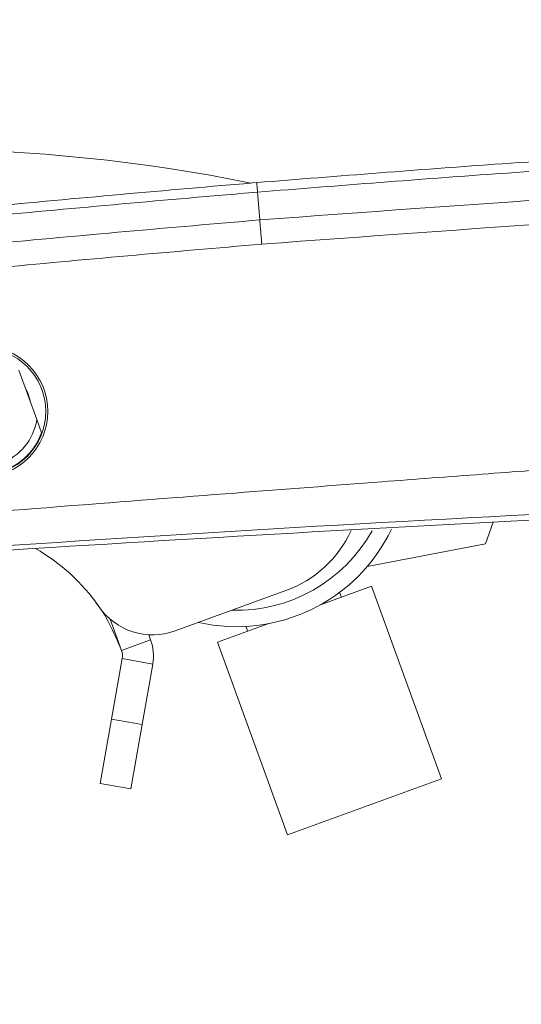
# Model space of a CAD drawing. Units: inches. Extents: x 0.5 to 16.5, y 0.2 to 10.8.
# Drawn here: x 3.6 to 3.7, y 4.7 to 5 of the extents above; entities that cross this region are included whole.
import ezdxf

# ---------------------------------------------------------------- set-up
doc = ezdxf.new("R2010")
doc.units = ezdxf.units.IN
doc.header["$MEASUREMENT"] = 0
doc.layers.add('LAYER_1', color=5, linetype='Continuous')
doc.styles.add('SLDTEXTSTYLE0', font='TXT', dxfattribs={"width": 0.75})
doc.dimstyles.new('SLDDIMSTYLE2', dxfattribs={"dimtxt": 0.125, "dimasz": 0.1, "dimexe": 0, "dimexo": 0.0625, "dimgap": 0.03125, "dimtad": 0, "dimtih": 1, "dimtoh": 1, "dimlfac": 6, "dimrnd": 1e-09, "dimzin": 12, "dimdsep": 46, "dimtxsty": 'SLDTEXTSTYLE0', "dimsah": 1, "dimcen": 0.09, "dimadec": 0, "dimazin": 3, "dimlim": 1, "dimtp": 6.5, "dimtm": 6.5, "dimtfac": 1, "dimtofl": 0, "dimtmove": 0, "dimatfit": 3, "dimfxl": 0, "dimfrac": 2, "dimtolj": 1, "dimtzin": 12, "dimarcsym": 0})

# ---------------------------------------------------------------- blocks, each defined once
blk = doc.blocks.new('_D_2')
at = {"layer": 'LAYER_1'}
for p, q in [((5.44678935676811, 5.652461019674778), (6.691342563200789, 5.652461019674778)), ((6.641342563200789, 5.652461019674778), (6.641342563200789, 5.346099197992619)), ((6.401903902862458, 4.590196400246243), (6.37655668025907, 4.590196400246243)), ((6.37655668025907, 4.590196400246243), (6.37655668025907, 4.256863070941308)), ((6.880781232705679, 4.590196400246243), (6.906128455309068, 4.590196400246243)), ((6.906128455309068, 4.590196400246243), (6.906128455309068, 4.256863070941308)), ((6.37655668025907, 4.256863070941308), (6.401903902862458, 4.256863070941308)), ((6.906128455309068, 4.256863070941308), (6.880781232705679, 4.256863070941308)), ((6.641342563200789, 3.931012243332), (6.641342563200789, 4.231515807088396)), ((2.611220195911407, 3.931012243332), (6.691342563200789, 3.931012243332))]:
    blk.add_line(p, q, dxfattribs=at)
for points in [[(6.641342563200789, 5.652461019674778), (6.616342563200789, 5.552461019674778), (6.666342563200789, 5.552461019674778)], [(6.641342563200789, 3.931012243332), (6.666342563200789, 4.031012243332), (6.616342563200789, 4.031012243332)]]:
    blk.add_solid(points, dxfattribs=at)
at = {"layer": 'LAYER_1', "char_height": 0.125, "attachment_point": 1, "style": 'SLDTEXTSTYLE0'}
for s, insert in [('DYNAMIC HEIGHT', (5.911712998610447, 5.30862154483673, 0.0006357796278416571)), ('ADJUST RANGE', (6.031504548101578, 5.110010424209343, 0.0006357796278416571)), ('16.83', (6.433587926533413, 4.943343759556876, 0.0006357796278416571)), ('3.83', (6.47976849138492, 4.776677094904407, 0.0006357796278416571)), ('427.4', (6.433587931116693, 4.584663203065271, 0.0006357796278416571)), ('97.2', (6.479768495968201, 4.417996538412804, 0.0006357796278416571))]:
    blk.add_mtext(s, dxfattribs=dict(at, insert=insert))

msp = doc.modelspace()

# ---------------------------------------------------------------- linework, layer by layer
at = {"color": 7, "linetype": 'Continuous', "lineweight": 15}
for p, q in [((3.657505624577007, 4.985473616463764), (3.656787473469567, 4.994288168319146)), ((3.580869630036118, 4.937703235245762), (3.586586970148702, 4.921994972387093)), ((3.584016649180367, 4.929785474335871), (3.583908288067205, 4.930083194047429)), ((3.586586970148702, 4.921994972387093), (3.588103075654601, 4.917829506744128)), ((3.729319332608967, 4.882483860802613), (3.731729319651003, 4.889377160168936)), ((3.6916682557452, 4.875349393439758), (3.729319332608967, 4.882483860802613)), ((3.676787200434824, 4.863149790817137), (3.693031300134582, 4.869062159590293)), ((3.715298236548985, 4.8078842545912), (3.693031300134582, 4.869062159590293)), ((3.665832534224522, 4.86764941517759), (3.630615347952787, 4.85483140764007)), ((3.683438604630732, 4.865570703960517), (3.682878764501244, 4.86710885207479)), ((3.613557434124823, 4.848622834748013), (3.609928473805578, 4.858593321281234)), ((3.644088976135308, 4.851248610458771), (3.660333075834991, 4.857160979231899)), ((3.622806377242795, 4.851989174741376), (3.62221496993907, 4.853614052954059)), ((3.653121831509695, 4.856278214202798), (3.653681671639173, 4.854740066088552)), ((3.622806377242795, 4.851989174741376), (3.613557434124823, 4.848622834748013)), ((3.644088976135308, 4.851248610458771), (3.666355912549711, 4.790070705459677)), ((3.610397983862759, 4.826847057165893), (3.613783009785954, 4.84604449314305)), ((3.613783009785954, 4.84604449314305), (3.623475999480957, 4.844335357536091)), ((3.62009097355776, 4.825137921558936), (3.623475999480957, 4.844335357536091)), ((3.606780313494697, 4.806330228978139), (3.610397983862759, 4.826847057165893)), ((3.610397983862759, 4.826847057165893), (3.62009097355776, 4.825137921558936)), ((3.62009097355776, 4.825137921558936), (3.6164733031897, 4.804621093371181)), ((3.6164733031897, 4.804621093371181), (3.606780313494697, 4.806330228978139)), ((3.666355912549711, 4.790070705459677), (3.715298236548985, 4.8078842545912))]:
    msp.add_line(p, q, dxfattribs=at)
at = {"color": 7, "linetype": 'Continuous', "lineweight": 15, "flags": 128}
msp.add_lwpolyline([(3.58277615630972, 4.932465097359442), (3.583739904445256, 4.930512283836893), (3.584680443875099, 4.927233110273414)], dxfattribs=at)
at = {"color": 7, "linetype": 'Continuous', "lineweight": 15}
for centre, radius in [((3.569280526047817, 4.924590544112805), 0.02083333333333304), ((3.569280526047827, 4.924590544112795), 0.02016666666666607)]:
    msp.add_circle(centre, radius, dxfattribs=at)
for centre, radius, start, end in [((3.54624876774829, 4.460356092137267), 0.5476641687425325, 78.57787383194382, 100.6782039127541), ((3.569280526047827, 4.924590544112796), 0.01749999999999977, 228.5294870283983, 351.470512971602), ((3.569280526047827, 4.924590544112796), 0.01999999999999988, 239.7582277371851, 340.2417722628181), ((3.650097158250608, 4.91088200535255), 0.05468750000000022, 257.2748763108639, 334.3194583194544), ((3.650097158250608, 4.91088200535255), 0.04947916666666678, 268.4081668643489, 330.6258143534373), ((3.653325427616675, 4.902012408165363), 0.03656833333333324, 290.0000000000005, 335.2756694886074), ((3.555802253028643, 4.827601667954349), 0.06146177996787566, 34.66422575329754, 60.4119968905004), ((3.623489928300168, 4.874408337239776), 0.02083333333333348, 214.6642257532986, 290.0000000000024), ((3.608858971020894, 4.846912734031385), 0.01484251968503946, 349.9999999999986, 19.99999999999947), ((3.608858971020894, 4.846912734031385), 0.00499999999999966, 349.999999999999, 19.99999999999755)]:
    msp.add_arc(centre, radius, start, end, dxfattribs=at)
for points, knots in [([(3.656539752440464, 4.997328684213402), (3.682571902151527, 4.999407373600641), (3.737094589291067, 5.003761056733947), (3.820239589520791, 5.008676193037839), (3.891636550149263, 5.011757742221413), (3.991639960362625, 5.014745264919619), (4.074891083673545, 5.015526568946536), (4.14382588702891, 5.014599492562083), (4.155597252440466, 5.014441184213402)], [0, 0, 0, 0, 0.1568293204439833, 0.3284690687392666, 0.5001593786193209, 0.5859782829492389, 0.9293013009031152, 1, 1, 1, 1]), ([(4.155551085551357, 5.011390500202093), (4.143787091491188, 5.011548709423986), (4.074891592553323, 5.012475257263353), (3.99168777842996, 5.011694382238173), (3.891740258287563, 5.008708454461022), (3.820383210956669, 5.005628553321596), (3.737288894921212, 5.000716285232604), (3.682800875025703, 4.996365363771154), (3.656787473469567, 4.994288168319146)], [0, 0, 0, 0, 0.07069605939970487, 0.4140294750551208, 0.4998509296572105, 0.6715463491642627, 0.843191278960884, 1, 1, 1, 1]), ([(3.657505624577, 4.985473616463855), (3.723482595881781, 4.990324591835366), (3.817952208640941, 4.997270496683495), (3.969721428463807, 5.002509144917568), (4.069722693729822, 5.00366341510487), (4.141136135610963, 5.002732962738681), (4.155417252665502, 5.002546892738338)], [0, 0, 0, 0, 0.3981539286360031, 0.5700996379937746, 0.9140293867670161, 1, 1, 1, 1]), ([(3.547324867798848, 4.98738329499285), (3.551579415251714, 4.987796821009894), (3.584230238285911, 4.990970358254946), (3.620636700199327, 4.994281342407962), (3.652802183848773, 4.997011450766406), (3.656539752440464, 4.997328684213403)], [0, 0, 0, 0, 0.1169338265638117, 0.8973893745795689, 1, 1, 1, 1]), ([(3.656787473469037, 4.994288168325641), (3.653046949611813, 4.993970727857543), (3.620888003358666, 4.991241551051893), (3.560343322962324, 4.985717288852349), (3.489400708824949, 4.978560165232873), (3.446877246037243, 4.973876024688395), (3.432702851895119, 4.972314654801234)], [0, 0, 0, 0, 0.05001607277681339, 0.4300104096693833, 0.8100047225554207, 1, 1, 1, 1]), ([(4.15529777967779, 4.994818690438295), (4.148354033280778, 4.994919102866366), (4.134094988491783, 4.995125300677659), (4.062787661754778, 4.995776491867658), (3.96988582873316, 4.994795892804172), (3.818348283930476, 4.989543434795128), (3.724023074835366, 4.982612471191525), (3.658146968526514, 4.977771931747681)], [0, 0, 0, 0, 0.04186537206118089, 0.08597091270288211, 0.4299005465755554, 0.6018462873213611, 0.9999999999999999, 0.9999999999999999, 0.9999999999999999, 0.9999999999999999]), ([(3.408458722831913, 4.960669120491349), (3.420509381451992, 4.962036476049739), (3.460898742532899, 4.966619347336274), (3.529693155628984, 4.973822075197345), (3.600674297720735, 4.980586879211943), (3.643297862774929, 4.98425193816231), (3.657505624577007, 4.985473616463764)], [0, 0, 0, 0, 0.1453685708441808, 0.4872218094252661, 0.8290750578999404, 1, 1, 1, 1]), ([(3.658146968526538, 4.977771931747405), (3.643952197816557, 4.976551388857534), (3.601367647133057, 4.972889739675802), (3.530451486953462, 4.966131229915759), (3.461720071842869, 4.95893520582593), (3.421367695613674, 4.954356599831639), (3.409328072169605, 4.952990516908619)], [0, 0, 0, 0, 0.1709251444756308, 0.512778305949638, 0.8546314671327038, 1, 1, 1, 1]), ([(3.447967728509418, 4.883029907281482), (3.462586237309989, 4.884158402487184), (3.493693712614175, 4.886559785365644), (3.543196805574089, 4.890402426926731), (3.595846874591487, 4.89450976442761), (3.647533481942329, 4.898514328144192), (3.691448740460302, 4.901877923617813), (3.727739747007299, 4.904621278711637), (3.761332208782196, 4.907116737778261), (3.796670927476578, 4.909683193398969), (3.833781655700658, 4.912307667070895), (3.893395112717762, 4.916400932936293), (3.976277013723504, 4.921704506493252), (4.083679651781428, 4.927675444723811), (4.219894827027146, 4.933938663904328), (4.384621827863762, 4.939110427389549), (4.577379757301747, 4.941754347270169), (4.705930574493024, 4.940139909767225), (4.770341975065042, 4.939330983126595)], [0, 0, 0, 0, 0.03321761941946698, 0.07068547755804631, 0.1124895218634108, 0.1528618434146869, 0.1881354257923379, 0.2122734850901909, 0.2353157856214753, 0.2644507640128392, 0.2925461900261835, 0.3196021751276018, 0.3998263836581435, 0.4807017770495085, 0.5633012761265795, 0.708749465165568, 0.8540666230217616, 0.9999999999999999, 0.9999999999999999, 0.9999999999999999, 0.9999999999999999]), ([(4.756652319567307, 4.901062240452977), (4.64857171449422, 4.902886469629759), (4.43246099790634, 4.906534075732153), (4.142999978911008, 4.905650923876578), (3.88839986480275, 4.898845441810611), (3.668619448680459, 4.888574997060471), (3.522288852750769, 4.878211576286654), (3.449116900407922, 4.8730293946236)], [0, 0, 0, 0, 0.247830292559859, 0.4955448027060674, 0.6636846708789766, 0.8318270415133333, 1, 1, 1, 1]), ([(3.549735954321973, 4.878849602786699), (3.612911875623604, 4.882730743332052), (3.710151797786318, 4.888704566851471), (3.85010271812778, 4.894985197581802), (3.926854267717045, 4.89754478966673), (3.969497045756664, 4.898966886259355)], [0, 0, 0, 0, 0.4518157740745317, 0.6954315789575923, 1, 1, 1, 1]), ([(3.613557434124823, 4.848622834748014), (3.612296445372826, 4.851583035882153), (3.610075146024641, 4.856797589017022), (3.607093643874811, 4.86184157547068), (3.605414337075531, 4.863861837221441), (3.605355716579864, 4.863932359621074)], [0, 0, 0, 0, 0.5589405051031047, 0.984603691105949, 1, 1, 1, 1])]:
    msp.add_open_spline(points, degree=3, knots=knots, dxfattribs=at)
for points in [[(3.6567811686646, 4.994287635998695), (3.656744378070594, 4.994741157182926), (3.656670796882581, 4.995648199551386), (3.656596507411479, 4.996591873763224), (3.656549788155392, 4.997213674794907), (3.656547302285303, 4.997290702741625), (3.656546059350259, 4.997329216714986)], [(3.658146935880215, 4.977771928991062), (3.658086971253947, 4.978482754816803), (3.657967042001413, 4.979904406468286), (3.657795165852314, 4.981961351441902), (3.657636110188851, 4.983878859530742), (3.657549141147816, 4.984942032623465), (3.657505656627298, 4.985473619169826)]]:
    msp.add_open_spline(points, degree=3, dxfattribs=at)

# ---------------------------------------------------------------- dimensions: what is measured, and where the dimension line sits
at = {"layer": 'LAYER_1'}
dim = msp.add_linear_dim(base=(6.641342563200785, 3.931012243332), p1=(5.39678935676811, 5.652461019674778), p2=(2.561220195911407, 3.931012243332), angle=90.0000000000002, text='DYNAMIC HEIGHT \\PADJUST RANGE\\P<>', dimstyle='SLDDIMSTYLE2', dxfattribs=at)
dim.commit()
dim.dimension.update_dxf_attribs({"geometry": '_D_2', "text_midpoint": (6.641342563200786, 4.788807502540507), "dimtype": 160})

doc.saveas('drawing.dxf')
